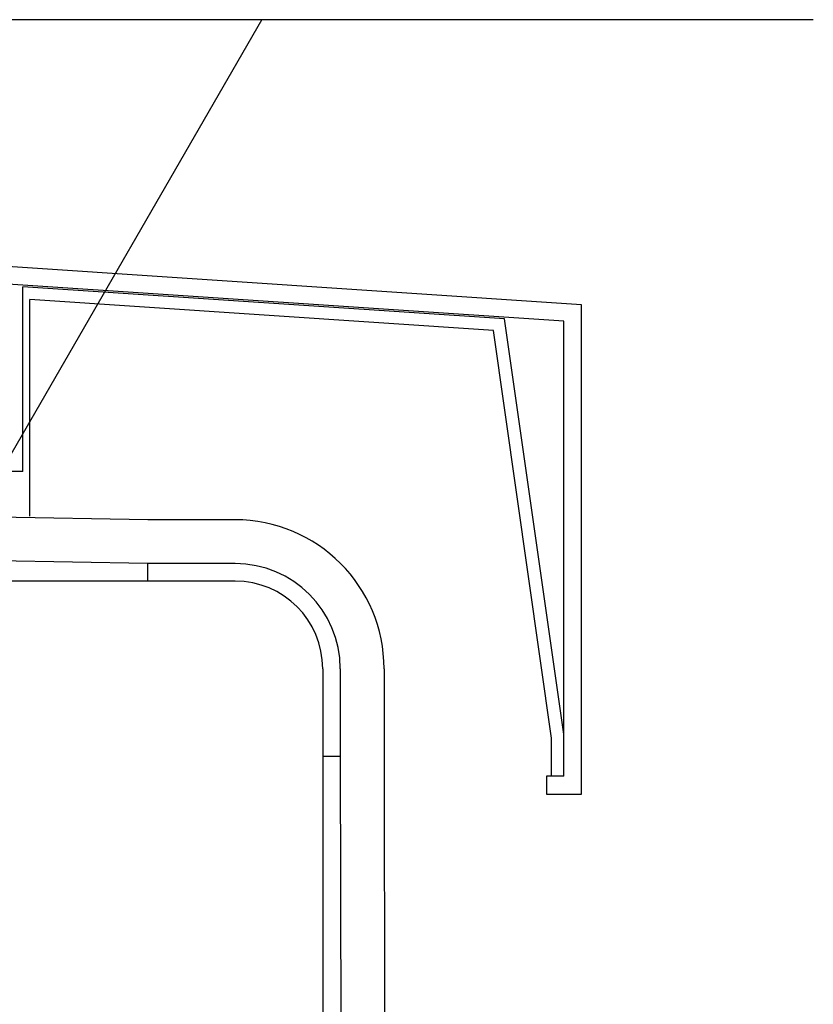
# Model space of a CAD drawing. Extents: x 581 to 1581, y 30 to 1460.
# Drawn here: x 828 to 884, y 534 to 604 of the extents above; entities that cross this region are included whole.
import ezdxf

# ---------------------------------------------------------------- set-up
doc = ezdxf.new("R2010")
doc.units = 0
doc.header["$LTSCALE"] = 5
doc.header["$MEASUREMENT"] = 0
for name, color, linetype in [('_4-2_', 7, 'CONTINUOUS'), ('_4-4_', 7, 'CONTINUOUS'), ('_4-8_', 7, 'CONTINUOUS'), ('_4-A_', 7, 'CONTINUOUS')]:
    doc.layers.add(name, color=color, linetype=linetype)

msp = doc.modelspace()

# ---------------------------------------------------------------- linework, layer by layer
at = {"layer": '_4-2_', "color": 2, "linetype": 'Continuous'}
for p, q in [((837.002, 568.269), (782.918, 569.207)), ((843.225, 568.269), (837.002, 568.269))]:
    msp.add_line(p, q, dxfattribs=at)
at = {"layer": '_4-2_', "color": 7, "linetype": 'Continuous'}
for p, q in [((836.975, 565.144), (825.412, 565.345)), ((843.225, 565.144), (836.975, 565.144)), ((836.975, 565.144), (836.975, 563.894)), ((843.225, 563.894), (755.725, 563.894)), ((849.475, 557.644), (849.475, 313.894)), ((850.725, 557.644), (850.725, 551.394)), ((850.725, 551.394), (849.475, 551.394)), ((850.725, 551.394), (851.059, 333.431))]:
    msp.add_line(p, q, dxfattribs=at)
for radius in [7.5, 6.25, 6.25]:
    msp.add_arc((843.225, 557.644), radius, 0, 90, dxfattribs=at)
at = {"layer": '_4-4_', "color": 2, "linetype": 'Continuous'}
for p, q in [((853.85, 557.644), (853.85, 551.4)), ((853.85, 551.399), (854.183, 334.641))]:
    msp.add_line(p, q, dxfattribs=at)
msp.add_arc((843.225, 557.644), 10.625, 0, 90, dxfattribs=at)
at = {"layer": '_4-8_', "color": 4, "linetype": 'Continuous'}
for p, q in [((867.912, 583.597), (742.912, 591.93)), ((866.662, 582.427), (744.162, 590.594)), ((828.091, 571.707), (828.098, 584.873)), ((862.437, 582.584), (828.098, 584.873)), ((861.643, 581.76), (828.592, 583.963)), ((828.595, 568.518), (828.592, 583.963)), ((867.912, 548.701), (867.912, 583.597)), ((866.662, 552.988), (862.437, 582.584)), ((866.662, 549.978), (866.662, 582.427)), ((865.787, 552.683), (861.643, 581.76)), ((828.091, 571.707), (782.733, 571.707)), ((865.787, 549.984), (865.787, 552.683)), ((866.662, 549.978), (865.424, 549.978)), ((865.424, 549.978), (865.425, 548.701)), ((865.425, 548.701), (867.912, 548.701))]:
    msp.add_line(p, q, dxfattribs=at)
at = {"layer": '_4-A_', "color": 7, "linetype": 'Continuous'}
for p, q in [((884.444, 603.92), (808.768, 603.92)), ((823.091, 565.733), (845.138, 603.92))]:
    msp.add_line(p, q, dxfattribs=at)

doc.saveas('drawing.dxf')
